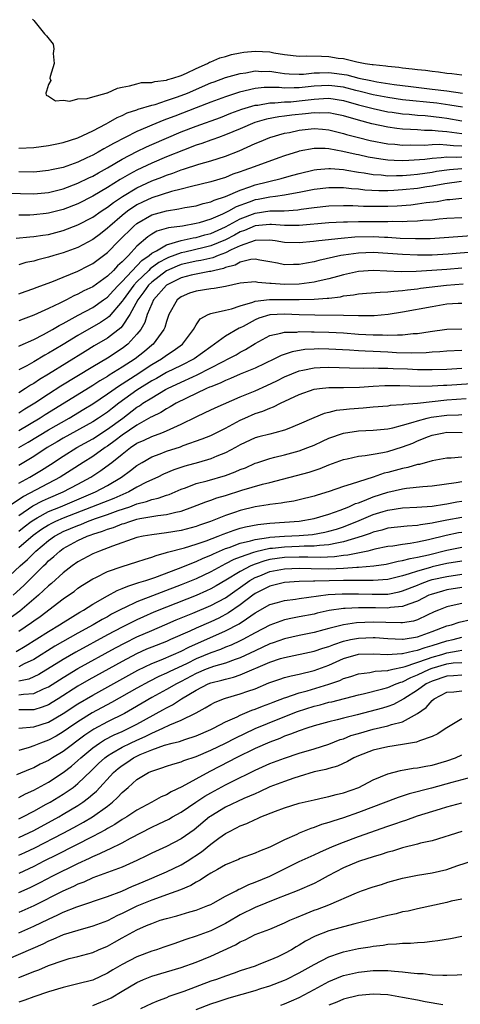
# Model space of a CAD drawing. Units: inches. Extents: x 2598000 to 2601000, y 1518000 to 1521000.
# Drawn here: x 2598471 to 2598531, y 1518314 to 1518447 of the extents above; entities that cross this region are included whole.
import ezdxf

# ---------------------------------------------------------------- set-up
doc = ezdxf.new("R2010")
doc.units = ezdxf.units.IN
doc.header["$MEASUREMENT"] = 0
doc.layers.add('LD25981518_2ft', color=123, linetype='Continuous')

msp = doc.modelspace()

# ---------------------------------------------------------------- linework, layer by layer
at = {"layer": 'LD25981518_2ft'}
for points, elevation in [([(2598472.86, 1518447), (2598473, 1518446.81), (2598474.47, 1518445), (2598474.75, 1518444.75), (2598475.63, 1518443.63), (2598475.72, 1518443), (2598475.64, 1518442.36), (2598475.77, 1518441), (2598475.23, 1518439.23), (2598475.2, 1518439), (2598475.32, 1518438.68), (2598475, 1518438.14), (2598474.76, 1518437.24), (2598474.63, 1518437), (2598474.71, 1518436.71), (2598475, 1518436.56), (2598475.94, 1518435.94), (2598477, 1518436.06), (2598477.92, 1518435.92), (2598479, 1518436.2), (2598480.27, 1518436.27), (2598481, 1518436.5), (2598482.83, 1518437), (2598482.95, 1518437.05), (2598483, 1518437.05), (2598484.34, 1518437.66), (2598485, 1518437.81), (2598485.98, 1518437.98), (2598487, 1518438.27), (2598487.59, 1518438.41), (2598489, 1518438.45), (2598489.42, 1518438.58), (2598491, 1518438.74), (2598491.18, 1518438.82), (2598491.85, 1518439), (2598493, 1518439.4), (2598493.71, 1518439.71), (2598495, 1518440.33), (2598496.56, 1518441), (2598496.83, 1518441.17), (2598497, 1518441.23), (2598498.24, 1518441.76), (2598499, 1518441.96), (2598499.8, 1518442.2), (2598501, 1518442.44), (2598501.48, 1518442.52), (2598503, 1518442.68), (2598505, 1518442.57), (2598505.55, 1518442.45), (2598507, 1518442.22), (2598509, 1518441.99), (2598509.97, 1518442.03), (2598512.01, 1518441.99), (2598513, 1518441.95), (2598514.27, 1518441.73), (2598515, 1518441.66), (2598516.78, 1518441.22), (2598517, 1518441.2), (2598517.94, 1518441), (2598518.89, 1518440.89), (2598519, 1518440.86), (2598520.71, 1518440.71), (2598521, 1518440.65), (2598522.5, 1518440.5), (2598523, 1518440.41), (2598524.29, 1518440.29), (2598525, 1518440.17), (2598526.08, 1518440.08), (2598527, 1518439.95), (2598527.88, 1518439.88), (2598529, 1518439.71), (2598529.66, 1518439.66), (2598531, 1518439.46)], 8962), ([(2598471, 1518429.52), (2598473, 1518429.62), (2598475, 1518429.89), (2598475.91, 1518430.09), (2598477, 1518430.3), (2598479, 1518430.93), (2598481, 1518431.9), (2598482.83, 1518432.83), (2598483.14, 1518433), (2598484.31, 1518433.69), (2598485, 1518433.97), (2598485.69, 1518434.31), (2598487, 1518434.74), (2598487.18, 1518434.82), (2598489, 1518435.35), (2598489.47, 1518435.47), (2598491, 1518435.98), (2598492.48, 1518436.48), (2598493.83, 1518437), (2598497, 1518438.37), (2598497.46, 1518438.54), (2598499, 1518439.1), (2598501, 1518439.66), (2598501.76, 1518439.76), (2598503, 1518439.99), (2598503.94, 1518439.94), (2598505, 1518439.95), (2598505.81, 1518439.81), (2598507, 1518439.67), (2598507.61, 1518439.61), (2598509, 1518439.56), (2598509.58, 1518439.58), (2598511, 1518439.73), (2598511.72, 1518439.72), (2598513, 1518439.78), (2598513.71, 1518439.7), (2598515.45, 1518439.45), (2598517.06, 1518439), (2598518.69, 1518438.69), (2598519.48, 1518438.52), (2598521.84, 1518438.16), (2598524.13, 1518437.87), (2598527, 1518437.55), (2598529, 1518437.3), (2598531.09, 1518437)], 8964), ([(2598531.09, 1518435.09), (2598529.38, 1518435.38), (2598527.62, 1518435.62), (2598523, 1518436.09), (2598521, 1518436.39), (2598519, 1518436.78), (2598517.23, 1518437.23), (2598516.64, 1518437.36), (2598515, 1518437.78), (2598513, 1518438.04), (2598512, 1518438), (2598511, 1518437.93), (2598509.78, 1518437.78), (2598509, 1518437.7), (2598508.28, 1518437.72), (2598507, 1518437.67), (2598506.25, 1518437.75), (2598504.24, 1518437.76), (2598503, 1518437.63), (2598500.87, 1518437.13), (2598499, 1518436.51), (2598497, 1518435.76), (2598495.02, 1518434.98), (2598492.11, 1518433.89), (2598491, 1518433.45), (2598490.66, 1518433.34), (2598489, 1518432.66), (2598488.37, 1518432.37), (2598487, 1518431.79), (2598483.82, 1518430.18), (2598483, 1518429.7), (2598482.53, 1518429.47), (2598481.76, 1518429), (2598481, 1518428.59), (2598480.21, 1518428.21), (2598479, 1518427.66), (2598477, 1518426.94), (2598475.4, 1518426.6), (2598475, 1518426.5), (2598473, 1518426.31), (2598471, 1518426.34)], 8966), ([(2598469.43, 1518423.43), (2598473, 1518423.37), (2598475, 1518423.56), (2598477, 1518424.04), (2598479, 1518424.79), (2598480.48, 1518425.52), (2598481, 1518425.77), (2598481.78, 1518426.22), (2598483, 1518426.88), (2598485, 1518428.03), (2598487, 1518429.07), (2598488.29, 1518429.71), (2598489, 1518430.03), (2598491, 1518430.9), (2598493, 1518431.73), (2598495, 1518432.51), (2598498.3, 1518433.7), (2598499.74, 1518434.26), (2598501.2, 1518434.8), (2598503, 1518435.35), (2598503.38, 1518435.38), (2598505, 1518435.69), (2598505.68, 1518435.68), (2598507, 1518435.8), (2598507.83, 1518435.83), (2598509, 1518435.94), (2598511, 1518436.18), (2598512.27, 1518436.27), (2598513, 1518436.29), (2598515, 1518435.98), (2598517, 1518435.42), (2598519, 1518434.91), (2598521, 1518434.48), (2598521.59, 1518434.41), (2598523, 1518434.19), (2598523.87, 1518434.13), (2598525, 1518434.03), (2598526.05, 1518433.95), (2598528.3, 1518433.7), (2598529, 1518433.6), (2598531, 1518433.24)], 8968), ([(2598531, 1518431.46), (2598529.65, 1518431.65), (2598529, 1518431.77), (2598527.83, 1518431.83), (2598527, 1518431.94), (2598525.95, 1518431.95), (2598525, 1518432.02), (2598524.05, 1518432.05), (2598523, 1518432.13), (2598522.21, 1518432.21), (2598521, 1518432.38), (2598518.83, 1518432.83), (2598517, 1518433.31), (2598515, 1518433.91), (2598513.87, 1518434.14), (2598513, 1518434.33), (2598511.71, 1518434.29), (2598511, 1518434.33), (2598509.82, 1518434.18), (2598507.99, 1518434.01), (2598507, 1518433.86), (2598506.21, 1518433.79), (2598504.54, 1518433.46), (2598502.99, 1518433.01), (2598501, 1518432.16), (2598499, 1518431.33), (2598498.04, 1518431), (2598497.28, 1518430.72), (2598497, 1518430.63), (2598495.81, 1518430.19), (2598495, 1518429.94), (2598493.29, 1518429.29), (2598491, 1518428.36), (2598489, 1518427.51), (2598487, 1518426.57), (2598485.97, 1518426.03), (2598484.71, 1518425.29), (2598483, 1518424.21), (2598481, 1518423.02), (2598479, 1518422), (2598477, 1518421.23), (2598475, 1518420.74), (2598474.7, 1518420.7), (2598473, 1518420.52), (2598472.49, 1518420.49), (2598471, 1518420.47)], 8970), ([(2598470.64, 1518417.36), (2598472.46, 1518417.54), (2598473, 1518417.57), (2598474.24, 1518417.76), (2598475, 1518417.86), (2598477, 1518418.38), (2598479, 1518419.15), (2598481, 1518420.19), (2598482.16, 1518421), (2598482.66, 1518421.34), (2598483, 1518421.54), (2598483.82, 1518422.18), (2598485.05, 1518423), (2598487, 1518424.19), (2598489, 1518425.11), (2598490.38, 1518425.62), (2598491, 1518425.88), (2598491.85, 1518426.15), (2598493, 1518426.59), (2598493.32, 1518426.68), (2598495.37, 1518427.37), (2598497, 1518427.84), (2598499, 1518428.47), (2598500.83, 1518429.17), (2598503, 1518430.16), (2598503.6, 1518430.4), (2598505, 1518431), (2598507, 1518431.56), (2598507.68, 1518431.68), (2598509, 1518431.97), (2598511, 1518432.19), (2598512.12, 1518432.12), (2598513, 1518432.04), (2598515, 1518431.54), (2598515.41, 1518431.41), (2598517, 1518430.99), (2598518.6, 1518430.6), (2598521, 1518430.13), (2598521.94, 1518430.06), (2598523, 1518429.94), (2598524.03, 1518429.97), (2598525.94, 1518429.94), (2598527, 1518430.02), (2598527.93, 1518430.06), (2598529, 1518430.01), (2598529.89, 1518429.89), (2598531, 1518429.85)], 8972), ([(2598531, 1518428.32), (2598530.28, 1518428.28), (2598529, 1518428.32), (2598528.22, 1518428.22), (2598527, 1518428.16), (2598526.02, 1518428.02), (2598523.86, 1518427.86), (2598523, 1518427.83), (2598521.85, 1518427.85), (2598521, 1518427.92), (2598520.04, 1518428.04), (2598518.34, 1518428.34), (2598517, 1518428.64), (2598516.7, 1518428.7), (2598514.9, 1518429.1), (2598513, 1518429.44), (2598512.52, 1518429.48), (2598511, 1518429.51), (2598509, 1518429.14), (2598508.89, 1518429.11), (2598507, 1518428.5), (2598506.22, 1518428.22), (2598502.87, 1518427), (2598501.47, 1518426.53), (2598501, 1518426.34), (2598500, 1518426), (2598499, 1518425.59), (2598497, 1518425), (2598494.37, 1518424.37), (2598493, 1518423.99), (2598491.66, 1518423.66), (2598489, 1518422.82), (2598487.76, 1518422.24), (2598487, 1518421.86), (2598485.73, 1518421), (2598485, 1518420.41), (2598483.32, 1518419), (2598483, 1518418.69), (2598482.05, 1518417.95), (2598481, 1518417.19), (2598479, 1518416.11), (2598477, 1518415.35), (2598475.75, 1518415), (2598475, 1518414.77), (2598473.56, 1518414.44), (2598473, 1518414.26), (2598471.96, 1518414.04), (2598471, 1518413.74)], 8974), ([(2598471, 1518409.81), (2598471.86, 1518410.14), (2598473, 1518410.53), (2598473.33, 1518410.67), (2598475.46, 1518411.46), (2598477, 1518412.07), (2598479, 1518412.91), (2598480.39, 1518413.61), (2598481, 1518413.93), (2598482.47, 1518415), (2598483, 1518415.4), (2598484.55, 1518417), (2598486.57, 1518419), (2598487, 1518419.35), (2598489, 1518420.5), (2598491, 1518421.07), (2598492.69, 1518421.31), (2598493.49, 1518421.49), (2598495, 1518421.74), (2598495.96, 1518422.04), (2598497, 1518422.28), (2598497.48, 1518422.52), (2598499, 1518422.98), (2598501, 1518423.85), (2598502.29, 1518424.29), (2598503, 1518424.57), (2598506.55, 1518425.45), (2598507, 1518425.59), (2598508.12, 1518425.88), (2598509, 1518426.13), (2598511, 1518426.59), (2598511.36, 1518426.64), (2598513, 1518426.77), (2598513.23, 1518426.77), (2598515, 1518426.64), (2598515.42, 1518426.58), (2598517, 1518426.31), (2598517.8, 1518426.2), (2598519, 1518425.98), (2598520.08, 1518425.92), (2598521, 1518425.81), (2598522.15, 1518425.85), (2598523, 1518425.84), (2598524.05, 1518425.95), (2598525, 1518426.02), (2598527, 1518426.31), (2598527.58, 1518426.42), (2598529.33, 1518426.67), (2598531, 1518426.8)], 8976), ([(2598530.97, 1518425.03), (2598528.73, 1518424.73), (2598527, 1518424.39), (2598526.29, 1518424.29), (2598525, 1518424.08), (2598523, 1518423.88), (2598521.8, 1518423.8), (2598521, 1518423.77), (2598519.76, 1518423.76), (2598517.87, 1518423.87), (2598517, 1518423.99), (2598516.05, 1518424.05), (2598515, 1518424.18), (2598514.16, 1518424.16), (2598513, 1518424.17), (2598511, 1518423.93), (2598509, 1518423.53), (2598507.22, 1518423.22), (2598507, 1518423.17), (2598505.76, 1518423), (2598505, 1518422.91), (2598503.41, 1518422.59), (2598503, 1518422.53), (2598502.22, 1518422.22), (2598500.42, 1518421.58), (2598499.42, 1518421), (2598498.6, 1518420.6), (2598497, 1518419.92), (2598495.43, 1518419.43), (2598495, 1518419.32), (2598493.16, 1518419), (2598491.25, 1518418.75), (2598489.71, 1518418.29), (2598489, 1518417.88), (2598488.47, 1518417.53), (2598487, 1518416.27), (2598485.84, 1518415), (2598485, 1518414.15), (2598484.38, 1518413.62), (2598483.82, 1518413), (2598483, 1518412.21), (2598481, 1518410.78), (2598479.79, 1518410.21), (2598479, 1518409.77), (2598478.46, 1518409.54), (2598477.44, 1518409), (2598476.56, 1518408.56), (2598475, 1518407.84), (2598473, 1518406.93), (2598471.59, 1518406.41), (2598471, 1518406.16)], 8978), ([(2598471, 1518402.73), (2598471.17, 1518402.83), (2598473, 1518403.65), (2598474.33, 1518404.33), (2598475.54, 1518405), (2598476.45, 1518405.55), (2598477, 1518405.81), (2598479.05, 1518406.95), (2598481, 1518407.98), (2598482.46, 1518409), (2598483, 1518409.39), (2598483.76, 1518410.24), (2598484.48, 1518411), (2598485, 1518411.51), (2598487.67, 1518414.33), (2598488.64, 1518415), (2598489, 1518415.32), (2598489.63, 1518415.63), (2598491, 1518416.46), (2598492.98, 1518417.02), (2598494.6, 1518417.4), (2598495, 1518417.46), (2598496.21, 1518417.79), (2598497, 1518418), (2598499, 1518418.89), (2598501, 1518419.98), (2598503, 1518420.74), (2598505, 1518421.04), (2598506.93, 1518421.07), (2598508.81, 1518421.19), (2598509.27, 1518421.27), (2598511, 1518421.5), (2598513, 1518421.72), (2598515, 1518421.78), (2598516.23, 1518421.77), (2598517.69, 1518421.69), (2598519, 1518421.67), (2598521, 1518421.7), (2598522.25, 1518421.75), (2598524.11, 1518421.89), (2598525, 1518421.99), (2598526.17, 1518422.17), (2598527.66, 1518422.34), (2598529, 1518422.58), (2598529.4, 1518422.6), (2598531, 1518422.75)], 8980), ([(2598531, 1518420.13), (2598529, 1518420.03), (2598527.93, 1518419.93), (2598527, 1518419.81), (2598525.73, 1518419.73), (2598525, 1518419.64), (2598523.62, 1518419.62), (2598523, 1518419.57), (2598521.59, 1518419.59), (2598521, 1518419.56), (2598519.58, 1518419.58), (2598517, 1518419.57), (2598515.52, 1518419.52), (2598515, 1518419.52), (2598513, 1518419.41), (2598509, 1518419.08), (2598507, 1518419.09), (2598505.21, 1518419.21), (2598505, 1518419.21), (2598503, 1518419.02), (2598501.59, 1518418.41), (2598501, 1518418.21), (2598500.22, 1518417.78), (2598499, 1518417.14), (2598497, 1518416.3), (2598496.11, 1518416.11), (2598493.48, 1518415.48), (2598493, 1518415.39), (2598491.27, 1518414.73), (2598491, 1518414.61), (2598489.95, 1518414.05), (2598488.8, 1518413.2), (2598488.62, 1518413), (2598487, 1518411.44), (2598486.58, 1518411), (2598485.11, 1518409), (2598485, 1518408.81), (2598483.24, 1518406.76), (2598483, 1518406.56), (2598482.06, 1518405.94), (2598479, 1518404.19), (2598477, 1518402.97), (2598475.76, 1518402.24), (2598475, 1518401.77), (2598474.5, 1518401.5), (2598473, 1518400.6), (2598472.09, 1518400.09), (2598471, 1518399.52)], 8982), ([(2598532.34, 1518417.66), (2598528.61, 1518417.39), (2598526.72, 1518417.28), (2598524.75, 1518417.25), (2598522.68, 1518417.32), (2598521, 1518417.45), (2598520.55, 1518417.45), (2598519, 1518417.52), (2598516.53, 1518417.47), (2598514.67, 1518417.33), (2598511.66, 1518417), (2598510.9, 1518416.9), (2598509, 1518416.73), (2598507, 1518416.79), (2598505.74, 1518417), (2598505, 1518417.09), (2598503, 1518417.06), (2598501, 1518416.33), (2598499.77, 1518415.77), (2598499, 1518415.36), (2598497.99, 1518415), (2598497.29, 1518414.71), (2598495.67, 1518414.33), (2598495, 1518414.24), (2598494.02, 1518414.02), (2598493, 1518413.78), (2598492.43, 1518413.57), (2598491, 1518412.93), (2598489, 1518411.4), (2598488.58, 1518411), (2598487.93, 1518410.07), (2598487.1, 1518409), (2598486.04, 1518407), (2598485, 1518405.43), (2598484.8, 1518405.2), (2598483, 1518403.81), (2598481.22, 1518402.78), (2598479.97, 1518402.03), (2598475, 1518398.95), (2598473.78, 1518398.22), (2598473, 1518397.68), (2598472.56, 1518397.44), (2598471.91, 1518397), (2598471, 1518396.42)], 8984), ([(2598533, 1518415.51), (2598529.17, 1518415.17), (2598527, 1518415.06), (2598525, 1518415.04), (2598523, 1518415.13), (2598521, 1518415.29), (2598519, 1518415.4), (2598517, 1518415.33), (2598515, 1518415.07), (2598514.63, 1518415), (2598511.66, 1518414.34), (2598511, 1518414.16), (2598509.96, 1518413.96), (2598509, 1518413.81), (2598508.19, 1518413.81), (2598507, 1518413.76), (2598506.04, 1518413.96), (2598505, 1518414.16), (2598503.64, 1518414.36), (2598503, 1518414.49), (2598502.45, 1518414.45), (2598501, 1518414.1), (2598500.29, 1518413.71), (2598499, 1518413.38), (2598498.73, 1518413.27), (2598497.56, 1518413), (2598497, 1518412.84), (2598496.82, 1518412.82), (2598495, 1518412.49), (2598494.34, 1518412.34), (2598493, 1518411.99), (2598491, 1518411.01), (2598489.25, 1518409), (2598489, 1518408.46), (2598488.39, 1518407), (2598488.06, 1518405.94), (2598487.5, 1518405), (2598487, 1518404.34), (2598485.77, 1518403), (2598485, 1518402.42), (2598483, 1518401.13), (2598481, 1518399.94), (2598476.68, 1518397.32), (2598475, 1518396.24), (2598473.16, 1518395), (2598471.81, 1518394.19), (2598471, 1518393.65)], 8986), ([(2598531, 1518413.3), (2598529, 1518413.11), (2598526.97, 1518412.97), (2598524.85, 1518412.85), (2598522.81, 1518412.81), (2598520.88, 1518412.88), (2598519, 1518412.98), (2598517, 1518412.85), (2598515, 1518412.4), (2598514.18, 1518412.18), (2598513, 1518411.84), (2598511.54, 1518411.54), (2598511, 1518411.41), (2598509, 1518411.15), (2598507, 1518411.08), (2598505.2, 1518411.2), (2598505, 1518411.23), (2598503.36, 1518411.36), (2598503, 1518411.44), (2598501, 1518411.27), (2598499, 1518410.82), (2598497.48, 1518410.52), (2598497, 1518410.48), (2598495, 1518410.19), (2598494.1, 1518409.9), (2598493, 1518409.43), (2598492.45, 1518409), (2598491.32, 1518407), (2598491, 1518406.09), (2598490.76, 1518405.24), (2598490.66, 1518405), (2598489.2, 1518403), (2598489, 1518402.85), (2598488, 1518402), (2598486.74, 1518401), (2598485, 1518399.89), (2598483.21, 1518398.79), (2598483, 1518398.64), (2598481.96, 1518398.04), (2598481, 1518397.4), (2598477.12, 1518395), (2598474.56, 1518393.44), (2598473.88, 1518393), (2598471, 1518391.29)], 8988), ([(2598471, 1518389.02), (2598472.26, 1518389.74), (2598475, 1518391.42), (2598477.81, 1518393), (2598479.81, 1518394.19), (2598481, 1518394.92), (2598483, 1518396.26), (2598484.61, 1518397.39), (2598485, 1518397.63), (2598486.74, 1518398.74), (2598489, 1518400.23), (2598490.32, 1518401), (2598491, 1518401.51), (2598491.92, 1518402.09), (2598493.16, 1518403), (2598494.64, 1518405), (2598495, 1518405.63), (2598495.57, 1518406.43), (2598496.63, 1518407), (2598497, 1518407.16), (2598497.18, 1518407.18), (2598499, 1518407.6), (2598499.79, 1518407.79), (2598501, 1518408.2), (2598502.68, 1518408.68), (2598503, 1518408.81), (2598504.95, 1518409.05), (2598506.95, 1518409.05), (2598508.97, 1518409.03), (2598511, 1518409.08), (2598512.79, 1518409.21), (2598513, 1518409.25), (2598514.57, 1518409.43), (2598515, 1518409.54), (2598516.32, 1518409.68), (2598517, 1518409.84), (2598518.09, 1518409.91), (2598519.94, 1518410.06), (2598521, 1518410.07), (2598521.82, 1518410.18), (2598523, 1518410.25), (2598523.65, 1518410.35), (2598525, 1518410.5), (2598525.43, 1518410.57), (2598528.94, 1518411), (2598531.19, 1518411.19)], 8990), ([(2598531, 1518408.52), (2598530.51, 1518408.51), (2598529, 1518408.4), (2598527, 1518408.06), (2598523, 1518407.34), (2598521.02, 1518407.02), (2598519.15, 1518406.85), (2598517, 1518406.85), (2598515, 1518406.9), (2598511.09, 1518406.91), (2598509, 1518406.98), (2598507, 1518407.07), (2598505, 1518406.99), (2598503.49, 1518406.51), (2598503, 1518406.3), (2598501.41, 1518405.41), (2598501, 1518405.2), (2598500.85, 1518405.15), (2598499, 1518404.08), (2598497.52, 1518403), (2598497, 1518402.66), (2598494.75, 1518401), (2598493, 1518400.12), (2598491, 1518399.16), (2598489.63, 1518398.37), (2598489, 1518398.03), (2598487.35, 1518397), (2598487, 1518396.77), (2598484.54, 1518395), (2598483.66, 1518394.34), (2598483, 1518393.82), (2598481.78, 1518393), (2598481, 1518392.5), (2598477, 1518390.28), (2598476.2, 1518389.8), (2598474.84, 1518389), (2598473, 1518387.78), (2598471, 1518386.58)], 8992), ([(2598471, 1518384.17), (2598472.5, 1518385), (2598474.06, 1518385.94), (2598475.28, 1518386.72), (2598477, 1518387.84), (2598478.87, 1518389), (2598481, 1518390.2), (2598483, 1518391.49), (2598485.06, 1518393), (2598487, 1518394.47), (2598487.34, 1518394.66), (2598487.81, 1518395), (2598489, 1518395.76), (2598490.85, 1518396.85), (2598491.13, 1518397), (2598493, 1518397.86), (2598494.57, 1518398.57), (2598495.17, 1518398.83), (2598498.68, 1518400.68), (2598499.34, 1518401), (2598500.42, 1518401.58), (2598501, 1518401.92), (2598501.72, 1518402.28), (2598503, 1518403.1), (2598505, 1518404.2), (2598506.5, 1518404.5), (2598507, 1518404.65), (2598508.65, 1518404.65), (2598509, 1518404.7), (2598510.67, 1518404.67), (2598511, 1518404.68), (2598513, 1518404.64), (2598515, 1518404.52), (2598517, 1518404.36), (2598519, 1518404.25), (2598520.26, 1518404.26), (2598521, 1518404.21), (2598522.29, 1518404.29), (2598523, 1518404.27), (2598524.43, 1518404.43), (2598525, 1518404.45), (2598526.73, 1518404.73), (2598529, 1518405.02), (2598531, 1518405.07)], 8994), ([(2598531, 1518402.16), (2598529, 1518402.04), (2598528.04, 1518401.96), (2598527, 1518401.91), (2598526.17, 1518401.83), (2598524.23, 1518401.77), (2598522.17, 1518401.83), (2598521, 1518401.9), (2598519, 1518401.99), (2598517.94, 1518402.06), (2598517, 1518402.09), (2598515.81, 1518402.19), (2598513, 1518402.34), (2598511.65, 1518402.35), (2598511, 1518402.33), (2598509.74, 1518402.26), (2598508.02, 1518401.98), (2598506.53, 1518401.47), (2598505.65, 1518401), (2598503, 1518399.74), (2598501, 1518398.92), (2598499.66, 1518398.34), (2598499, 1518398.1), (2598498.28, 1518397.72), (2598497, 1518397.25), (2598496.84, 1518397.16), (2598496.43, 1518397), (2598493.7, 1518395.7), (2598492.31, 1518395), (2598491.5, 1518394.5), (2598491, 1518394.24), (2598490.25, 1518393.75), (2598489, 1518393.18), (2598488.89, 1518393.11), (2598487, 1518392.06), (2598485, 1518390.67), (2598484.06, 1518389.94), (2598483, 1518389.2), (2598482.69, 1518389), (2598481, 1518387.8), (2598479.72, 1518387), (2598478.07, 1518385.93), (2598476.58, 1518385), (2598471.62, 1518382.38), (2598469.54, 1518381)], 8996), ([(2598471, 1518379.82), (2598472.9, 1518381.1), (2598474.21, 1518381.79), (2598475, 1518382.15), (2598477.01, 1518383), (2598479, 1518384.06), (2598480.73, 1518385), (2598482.12, 1518385.88), (2598483.26, 1518386.74), (2598483.57, 1518387), (2598485, 1518388.13), (2598486.14, 1518389), (2598487, 1518389.58), (2598487.99, 1518390.01), (2598489, 1518390.52), (2598490.37, 1518391), (2598491, 1518391.25), (2598491.49, 1518391.49), (2598493, 1518392.17), (2598495, 1518393.18), (2598496.26, 1518393.74), (2598497.61, 1518394.39), (2598501, 1518395.89), (2598503, 1518396.7), (2598504.59, 1518397.41), (2598505.95, 1518398.05), (2598507, 1518398.58), (2598507.97, 1518399), (2598509, 1518399.4), (2598509.48, 1518399.48), (2598511, 1518399.81), (2598511.84, 1518399.84), (2598513, 1518399.9), (2598515.79, 1518399.79), (2598517.74, 1518399.74), (2598519, 1518399.78), (2598519.75, 1518399.75), (2598521, 1518399.76), (2598521.72, 1518399.72), (2598523.65, 1518399.65), (2598525, 1518399.58), (2598525.59, 1518399.59), (2598527, 1518399.58), (2598529, 1518399.64), (2598531, 1518399.76)], 8998), ([(2598471, 1518377.67), (2598471.73, 1518378.27), (2598472.68, 1518379), (2598473, 1518379.22), (2598473.47, 1518379.47), (2598475, 1518380.34), (2598476.64, 1518381), (2598481.36, 1518383), (2598483, 1518383.87), (2598484.91, 1518385), (2598486.11, 1518385.89), (2598487, 1518386.58), (2598487.69, 1518387), (2598489, 1518387.73), (2598490.15, 1518388.15), (2598491, 1518388.5), (2598492.88, 1518389.12), (2598493.28, 1518389.28), (2598495.82, 1518390.18), (2598497, 1518390.66), (2598499, 1518391.64), (2598501, 1518392.72), (2598501.62, 1518393), (2598503, 1518393.6), (2598504.07, 1518393.93), (2598505, 1518394.34), (2598505.49, 1518394.51), (2598506.44, 1518395), (2598509, 1518396.21), (2598511, 1518396.9), (2598511.75, 1518397), (2598513, 1518397.13), (2598515, 1518397.13), (2598517.17, 1518397.17), (2598519, 1518397.31), (2598520.59, 1518397.41), (2598522.6, 1518397.4), (2598525.31, 1518397.31), (2598527, 1518397.35), (2598528.55, 1518397.45), (2598529, 1518397.46), (2598532.31, 1518397.69)], 9000), ([(2598531.6, 1518395.6), (2598529, 1518395.42), (2598527, 1518395.21), (2598525, 1518394.97), (2598523.17, 1518394.83), (2598523, 1518394.78), (2598521.32, 1518394.68), (2598521, 1518394.62), (2598519, 1518394.47), (2598517.65, 1518394.35), (2598515.78, 1518394.22), (2598515, 1518394.12), (2598513.99, 1518394.01), (2598513, 1518393.75), (2598512.38, 1518393.62), (2598510.95, 1518393.05), (2598509, 1518392.17), (2598507.6, 1518391.6), (2598507, 1518391.34), (2598505.7, 1518391), (2598505, 1518390.84), (2598503.53, 1518390.47), (2598503, 1518390.32), (2598501, 1518389.38), (2598500.34, 1518389), (2598499, 1518388.28), (2598497.83, 1518387.83), (2598497, 1518387.48), (2598495.35, 1518387), (2598493.5, 1518386.5), (2598492.01, 1518385.99), (2598490.61, 1518385.39), (2598489.83, 1518385), (2598488.31, 1518384.31), (2598487, 1518383.64), (2598485.88, 1518383), (2598483.88, 1518382.12), (2598482.45, 1518381.55), (2598477, 1518379.45), (2598475.96, 1518379), (2598475.31, 1518378.69), (2598475, 1518378.51), (2598474.07, 1518377.93), (2598472.92, 1518377.08), (2598471, 1518375.41)], 9002), ([(2598469, 1518370.98), (2598471.15, 1518373), (2598472.15, 1518373.85), (2598473, 1518374.73), (2598473.28, 1518375), (2598475, 1518376.42), (2598475.84, 1518377), (2598476.58, 1518377.42), (2598477, 1518377.62), (2598479, 1518378.47), (2598479.4, 1518378.6), (2598480.31, 1518379), (2598481.4, 1518379.4), (2598483, 1518379.93), (2598484.47, 1518380.47), (2598486.03, 1518381), (2598487, 1518381.38), (2598488.3, 1518381.7), (2598489, 1518381.98), (2598489.85, 1518382.14), (2598491, 1518382.56), (2598491.34, 1518382.66), (2598493, 1518383.37), (2598493.56, 1518383.56), (2598495, 1518384.12), (2598496.51, 1518384.51), (2598499, 1518385.22), (2598500.3, 1518385.7), (2598501, 1518386.02), (2598501.72, 1518386.28), (2598503, 1518386.88), (2598503.37, 1518387), (2598505, 1518387.54), (2598505.69, 1518387.69), (2598507, 1518388.01), (2598509, 1518388.55), (2598510.17, 1518389), (2598511, 1518389.35), (2598512.13, 1518389.87), (2598513, 1518390.26), (2598515, 1518390.97), (2598517, 1518391.27), (2598519, 1518391.34), (2598521, 1518391.53), (2598521.66, 1518391.66), (2598523, 1518392.02), (2598524.43, 1518392.43), (2598525, 1518392.64), (2598526.32, 1518393), (2598526.87, 1518393.13), (2598529, 1518393.41), (2598530.55, 1518393.45), (2598531, 1518393.49)], 9004), ([(2598470.21, 1518369), (2598471.65, 1518370.35), (2598474.32, 1518373), (2598474.68, 1518373.32), (2598475, 1518373.65), (2598475.74, 1518374.26), (2598476.55, 1518375), (2598477, 1518375.32), (2598479, 1518376.41), (2598480.27, 1518377), (2598480.81, 1518377.19), (2598481, 1518377.27), (2598482.32, 1518377.68), (2598483, 1518377.95), (2598483.81, 1518378.19), (2598485, 1518378.66), (2598485.27, 1518378.73), (2598486.04, 1518379), (2598487, 1518379.29), (2598487.38, 1518379.38), (2598489.81, 1518379.81), (2598491, 1518379.93), (2598492.28, 1518380.28), (2598493, 1518380.41), (2598494.59, 1518381), (2598496.33, 1518381.67), (2598497, 1518381.89), (2598497.82, 1518382.18), (2598499, 1518382.52), (2598501.22, 1518383.22), (2598504.03, 1518384.03), (2598505, 1518384.26), (2598510.33, 1518385.67), (2598511.83, 1518386.17), (2598513, 1518386.67), (2598515, 1518387.41), (2598515.5, 1518387.5), (2598517, 1518387.85), (2598517.92, 1518387.92), (2598519, 1518388.11), (2598520.33, 1518388.33), (2598521, 1518388.49), (2598523, 1518389.09), (2598524.38, 1518389.62), (2598525, 1518389.9), (2598526.5, 1518390.5), (2598527, 1518390.68), (2598528.56, 1518391), (2598529, 1518391.07), (2598531.05, 1518391.05)], 9006), ([(2598531, 1518387.69), (2598529.57, 1518387.57), (2598529, 1518387.56), (2598527, 1518387.19), (2598525.27, 1518386.73), (2598525, 1518386.7), (2598523.69, 1518386.31), (2598523, 1518386.19), (2598521, 1518385.63), (2598520.48, 1518385.52), (2598519, 1518385), (2598517, 1518384.38), (2598516.03, 1518384.03), (2598515, 1518383.72), (2598513.04, 1518383.04), (2598511.43, 1518382.57), (2598511, 1518382.41), (2598509, 1518381.91), (2598508.26, 1518381.74), (2598507, 1518381.56), (2598506.54, 1518381.46), (2598505, 1518381.28), (2598504.77, 1518381.23), (2598503, 1518380.97), (2598501, 1518380.5), (2598500.22, 1518380.22), (2598499, 1518379.81), (2598496.98, 1518379), (2598495.49, 1518378.51), (2598495, 1518378.32), (2598493, 1518377.79), (2598491, 1518377.46), (2598489, 1518377.21), (2598487.83, 1518377), (2598487, 1518376.81), (2598483.67, 1518375.67), (2598481.9, 1518375), (2598481, 1518374.62), (2598479, 1518373.54), (2598478.23, 1518373), (2598477, 1518372.05), (2598475.4, 1518370.6), (2598475, 1518370.27), (2598474.35, 1518369.65), (2598473.65, 1518369), (2598471.13, 1518366.87), (2598469, 1518365.33)], 9008), ([(2598471, 1518364.14), (2598472.7, 1518365.3), (2598473, 1518365.53), (2598473.88, 1518366.12), (2598477, 1518368.51), (2598477.72, 1518369), (2598478.47, 1518369.53), (2598479, 1518369.95), (2598479.63, 1518370.37), (2598481, 1518371.23), (2598481.43, 1518371.43), (2598483, 1518372.21), (2598485, 1518372.92), (2598487, 1518373.53), (2598488.09, 1518373.91), (2598489, 1518374.17), (2598489.59, 1518374.41), (2598491, 1518374.79), (2598491.15, 1518374.85), (2598493.44, 1518375.44), (2598495, 1518375.91), (2598496.39, 1518376.39), (2598498.01, 1518377), (2598498.7, 1518377.3), (2598500.17, 1518377.83), (2598501, 1518378.09), (2598501.72, 1518378.28), (2598503.39, 1518378.61), (2598505, 1518378.78), (2598509, 1518379.02), (2598511, 1518379.4), (2598513, 1518380.01), (2598514.55, 1518380.55), (2598515.7, 1518381), (2598516.59, 1518381.41), (2598517, 1518381.53), (2598517.85, 1518381.85), (2598519, 1518382.33), (2598521, 1518382.98), (2598523, 1518383.43), (2598523.51, 1518383.51), (2598525.75, 1518383.75), (2598527, 1518383.83), (2598530.26, 1518384.26), (2598531, 1518384.39)], 9010), ([(2598470.62, 1518361.38), (2598471.87, 1518362.13), (2598475, 1518364.12), (2598476.48, 1518365), (2598477, 1518365.34), (2598479.27, 1518366.73), (2598479.76, 1518367), (2598481, 1518367.8), (2598483, 1518368.95), (2598484.33, 1518369.67), (2598485, 1518369.92), (2598485.74, 1518370.26), (2598487, 1518370.63), (2598487.27, 1518370.73), (2598488.2, 1518371), (2598489, 1518371.27), (2598489.41, 1518371.41), (2598492.64, 1518372.64), (2598495, 1518373.59), (2598495.96, 1518374.04), (2598497, 1518374.45), (2598497.37, 1518374.63), (2598499, 1518375.32), (2598499.48, 1518375.48), (2598501, 1518376.06), (2598502.38, 1518376.38), (2598503, 1518376.57), (2598504.82, 1518376.82), (2598505, 1518376.86), (2598507, 1518377), (2598509, 1518377.09), (2598510.77, 1518377.23), (2598512.46, 1518377.54), (2598513, 1518377.67), (2598514.03, 1518377.97), (2598515, 1518378.29), (2598515.52, 1518378.48), (2598516.79, 1518379), (2598519, 1518379.94), (2598520.37, 1518380.37), (2598521, 1518380.55), (2598523, 1518380.83), (2598524.92, 1518380.92), (2598527, 1518381.07), (2598528.66, 1518381.34), (2598529, 1518381.37), (2598530.36, 1518381.64), (2598531, 1518381.73)], 9012), ([(2598531, 1518379.54), (2598529, 1518379.19), (2598527.18, 1518378.82), (2598527, 1518378.78), (2598525.44, 1518378.56), (2598525, 1518378.46), (2598523.62, 1518378.38), (2598521, 1518378.07), (2598520.17, 1518377.83), (2598519, 1518377.55), (2598518.62, 1518377.38), (2598517.51, 1518377), (2598515, 1518376.22), (2598514.08, 1518376.08), (2598513, 1518375.83), (2598511.75, 1518375.75), (2598511, 1518375.64), (2598509.64, 1518375.64), (2598509, 1518375.6), (2598507, 1518375.54), (2598505.35, 1518375.35), (2598505, 1518375.33), (2598503.09, 1518374.91), (2598502.79, 1518374.79), (2598501, 1518374.18), (2598500.14, 1518373.86), (2598499, 1518373.25), (2598498.48, 1518373), (2598497, 1518372.2), (2598495, 1518371.25), (2598493, 1518370.41), (2598487, 1518368.11), (2598485.3, 1518367.3), (2598485, 1518367.17), (2598483.56, 1518366.44), (2598483, 1518366.11), (2598482.28, 1518365.72), (2598481.08, 1518365), (2598479, 1518363.86), (2598475.89, 1518362.11), (2598473, 1518360.33), (2598471.71, 1518359.71), (2598471, 1518359.33)], 9014), ([(2598531, 1518377.52), (2598530.56, 1518377.44), (2598528.88, 1518377.12), (2598526.51, 1518376.51), (2598525, 1518376.18), (2598524, 1518376), (2598523, 1518375.88), (2598521.67, 1518375.67), (2598521, 1518375.59), (2598519.23, 1518375.23), (2598518.28, 1518375), (2598515.57, 1518374.43), (2598515, 1518374.39), (2598513.78, 1518374.22), (2598511.87, 1518374.13), (2598510.16, 1518374.16), (2598509, 1518374.16), (2598507, 1518374.11), (2598506.01, 1518373.99), (2598505, 1518373.83), (2598504.32, 1518373.68), (2598503, 1518373.24), (2598502.43, 1518373), (2598501, 1518372.23), (2598499.03, 1518371.03), (2598497.72, 1518370.28), (2598497, 1518369.89), (2598496.4, 1518369.6), (2598495, 1518368.98), (2598491, 1518367.41), (2598489.29, 1518366.71), (2598487.9, 1518366.1), (2598487, 1518365.7), (2598485, 1518364.7), (2598483, 1518363.63), (2598478.71, 1518361.29), (2598477, 1518360.31), (2598473.71, 1518358.29), (2598473, 1518357.95), (2598472.35, 1518357.65), (2598471, 1518357.36)], 9016), ([(2598471, 1518355.51), (2598471.64, 1518355.64), (2598473, 1518355.71), (2598474.34, 1518356.34), (2598475, 1518356.61), (2598477, 1518357.88), (2598479, 1518359.08), (2598484.11, 1518361.89), (2598485.41, 1518362.59), (2598487, 1518363.37), (2598489, 1518364.25), (2598490.79, 1518365), (2598492.33, 1518365.67), (2598494.58, 1518366.58), (2598497, 1518367.62), (2598499, 1518368.68), (2598502.31, 1518371), (2598503, 1518371.4), (2598503.65, 1518371.65), (2598505, 1518372.21), (2598507, 1518372.59), (2598509, 1518372.66), (2598510.61, 1518372.61), (2598513, 1518372.6), (2598515, 1518372.67), (2598516.81, 1518372.81), (2598517, 1518372.81), (2598519.09, 1518373), (2598520.76, 1518373.24), (2598522.38, 1518373.62), (2598523, 1518373.71), (2598524, 1518374), (2598525, 1518374.16), (2598526.5, 1518374.5), (2598529, 1518375.12), (2598531, 1518375.52)], 9018), ([(2598531, 1518373.64), (2598529, 1518373.29), (2598527, 1518372.84), (2598526.76, 1518372.76), (2598525, 1518372.29), (2598523.9, 1518371.9), (2598523, 1518371.65), (2598521, 1518371.15), (2598519, 1518371), (2598517.02, 1518371.02), (2598515, 1518371), (2598511.08, 1518370.92), (2598510.9, 1518370.9), (2598509, 1518370.88), (2598507, 1518370.75), (2598505, 1518370.26), (2598504.18, 1518369.82), (2598503, 1518369.23), (2598502.68, 1518369), (2598501, 1518367.71), (2598499.39, 1518366.61), (2598498.07, 1518365.93), (2598497, 1518365.43), (2598495, 1518364.56), (2598494.17, 1518364.17), (2598491.53, 1518363), (2598491, 1518362.77), (2598489, 1518361.99), (2598488.31, 1518361.69), (2598486.93, 1518361.07), (2598485, 1518360.05), (2598480.46, 1518357.54), (2598479, 1518356.69), (2598476.34, 1518355), (2598475.51, 1518354.49), (2598475, 1518354.19), (2598474.15, 1518353.85), (2598473, 1518353.51), (2598472.51, 1518353.49), (2598471, 1518353.49)], 9020), ([(2598471, 1518351), (2598473, 1518351.21), (2598475, 1518351.82), (2598477, 1518352.98), (2598479, 1518354.29), (2598481, 1518355.47), (2598487.12, 1518358.88), (2598489, 1518359.77), (2598490.27, 1518360.27), (2598491.97, 1518361), (2598493, 1518361.46), (2598494.02, 1518361.98), (2598499, 1518364.18), (2598500.86, 1518365.14), (2598501.83, 1518365.83), (2598503, 1518366.61), (2598505, 1518367.76), (2598506.04, 1518368.04), (2598507, 1518368.32), (2598508.49, 1518368.49), (2598509, 1518368.58), (2598512.91, 1518369.09), (2598514.79, 1518369.21), (2598517, 1518369.22), (2598518.85, 1518369.15), (2598521, 1518369.17), (2598522.53, 1518369.47), (2598523, 1518369.59), (2598525, 1518370.38), (2598525.43, 1518370.57), (2598526.61, 1518371), (2598527, 1518371.13), (2598529, 1518371.57), (2598531, 1518371.88)], 9022), ([(2598531, 1518370.05), (2598529, 1518369.73), (2598528.42, 1518369.58), (2598526.87, 1518369.13), (2598526.57, 1518369), (2598525, 1518368.2), (2598523.82, 1518367.82), (2598523, 1518367.48), (2598521.34, 1518367.34), (2598521, 1518367.28), (2598519.3, 1518367.3), (2598517.3, 1518367.3), (2598517, 1518367.31), (2598515.21, 1518367.22), (2598515, 1518367.21), (2598513.06, 1518366.94), (2598511.42, 1518366.58), (2598511, 1518366.47), (2598509, 1518366.07), (2598508.08, 1518365.92), (2598507, 1518365.67), (2598506.48, 1518365.52), (2598505, 1518364.96), (2598503, 1518363.92), (2598501.33, 1518363), (2598501, 1518362.84), (2598499.75, 1518362.25), (2598499, 1518361.96), (2598498.33, 1518361.67), (2598497, 1518361.22), (2598495, 1518360.4), (2598493.79, 1518359.79), (2598491.36, 1518358.64), (2598491, 1518358.45), (2598489.98, 1518358.02), (2598488.65, 1518357.35), (2598487, 1518356.45), (2598483.53, 1518354.47), (2598480.93, 1518353.07), (2598479, 1518351.87), (2598477.7, 1518351), (2598477, 1518350.5), (2598476.05, 1518349.95), (2598475, 1518349.38), (2598473.94, 1518349), (2598473, 1518348.62), (2598472.4, 1518348.4), (2598471, 1518347.97)], 9024), ([(2598531, 1518367.91), (2598529.57, 1518367.57), (2598529, 1518367.45), (2598527.85, 1518367), (2598527.25, 1518366.75), (2598526.32, 1518366.32), (2598525, 1518365.68), (2598524.49, 1518365.51), (2598523, 1518365.28), (2598522.74, 1518365.26), (2598520.7, 1518365.3), (2598519, 1518365.36), (2598516.73, 1518365.27), (2598515, 1518365), (2598513, 1518364.51), (2598512.31, 1518364.31), (2598511, 1518363.97), (2598509, 1518363.56), (2598507, 1518363.1), (2598505.45, 1518362.55), (2598505, 1518362.42), (2598503, 1518361.49), (2598501, 1518360.53), (2598500.31, 1518360.31), (2598499, 1518359.82), (2598497.37, 1518359.37), (2598497, 1518359.25), (2598496.38, 1518359), (2598495, 1518358.42), (2598493, 1518357.34), (2598492.34, 1518357), (2598491, 1518356.23), (2598489, 1518355.15), (2598486.38, 1518353.62), (2598485.29, 1518353), (2598483, 1518351.86), (2598481.14, 1518350.86), (2598479.92, 1518350.08), (2598477, 1518347.86), (2598475.56, 1518347), (2598475, 1518346.64), (2598473.88, 1518346.12), (2598473, 1518345.66), (2598472.52, 1518345.48), (2598470.69, 1518344.69)], 9026), ([(2598471, 1518341.62), (2598471.89, 1518342.11), (2598473, 1518342.61), (2598475, 1518343.7), (2598477, 1518344.99), (2598478.12, 1518345.88), (2598479, 1518346.63), (2598479.38, 1518347), (2598481, 1518348.34), (2598481.93, 1518349), (2598482.58, 1518349.42), (2598483.91, 1518350.09), (2598485, 1518350.58), (2598485.89, 1518351), (2598487, 1518351.57), (2598490.51, 1518353.49), (2598491, 1518353.78), (2598491.81, 1518354.19), (2598493.05, 1518355), (2598495, 1518356.14), (2598496.66, 1518357), (2598497, 1518357.14), (2598498.49, 1518357.51), (2598499, 1518357.66), (2598500.09, 1518357.91), (2598501, 1518358.22), (2598505, 1518359.97), (2598506.44, 1518360.44), (2598507, 1518360.6), (2598511, 1518361.43), (2598512.17, 1518361.83), (2598513, 1518362.07), (2598513.66, 1518362.34), (2598515, 1518362.79), (2598515.93, 1518363), (2598517, 1518363.22), (2598519, 1518363.29), (2598519.28, 1518363.28), (2598521, 1518363.14), (2598523, 1518363.07), (2598523.08, 1518363.08), (2598525, 1518363.38), (2598527, 1518364.09), (2598529, 1518364.85), (2598529.6, 1518365), (2598530.65, 1518365.35), (2598532.26, 1518365.74)], 9028), ([(2598471, 1518338.72), (2598471.55, 1518339), (2598473, 1518339.77), (2598474.71, 1518340.71), (2598475.23, 1518341), (2598477, 1518342.07), (2598478.34, 1518343), (2598479, 1518343.52), (2598480.78, 1518345.22), (2598481.78, 1518346.22), (2598482.63, 1518347), (2598483, 1518347.27), (2598483.61, 1518347.61), (2598485, 1518348.44), (2598486.12, 1518349), (2598487, 1518349.41), (2598488.1, 1518349.9), (2598489, 1518350.36), (2598490.52, 1518351), (2598491.46, 1518351.46), (2598493, 1518352.1), (2598494.94, 1518353.06), (2598495, 1518353.1), (2598496.24, 1518353.76), (2598497, 1518354.24), (2598497.5, 1518354.5), (2598498.72, 1518355), (2598499, 1518355.09), (2598501, 1518355.65), (2598502.03, 1518356.03), (2598503, 1518356.36), (2598504.87, 1518357.13), (2598505, 1518357.2), (2598506.34, 1518357.66), (2598507, 1518357.87), (2598507.88, 1518358.12), (2598509, 1518358.32), (2598511, 1518358.82), (2598513, 1518359.55), (2598515, 1518360.43), (2598517, 1518361.03), (2598519, 1518361.08), (2598520.97, 1518360.97), (2598522.89, 1518361.11), (2598523, 1518361.11), (2598524.5, 1518361.5), (2598525, 1518361.56), (2598526.05, 1518361.95), (2598527, 1518362.2), (2598529, 1518362.82), (2598529.83, 1518363), (2598531, 1518363.32)], 9030), ([(2598471, 1518336.2), (2598473, 1518337.18), (2598476.39, 1518339), (2598477, 1518339.35), (2598479, 1518340.54), (2598479.68, 1518341), (2598480.44, 1518341.56), (2598481, 1518342.07), (2598481.51, 1518342.49), (2598483.81, 1518345), (2598484.45, 1518345.55), (2598485, 1518345.98), (2598485.62, 1518346.38), (2598486.53, 1518347), (2598487.44, 1518347.44), (2598489, 1518348.09), (2598490.71, 1518348.71), (2598491.79, 1518349), (2598492.77, 1518349.23), (2598493.5, 1518349.5), (2598495, 1518349.96), (2598497, 1518350.82), (2598497.37, 1518351), (2598499, 1518351.87), (2598500.56, 1518352.56), (2598501, 1518352.78), (2598502.56, 1518353.44), (2598503, 1518353.58), (2598504, 1518354), (2598505, 1518354.37), (2598505.45, 1518354.55), (2598507, 1518355.12), (2598507.17, 1518355.17), (2598509, 1518355.78), (2598510.06, 1518356.06), (2598513, 1518356.97), (2598514.51, 1518357.49), (2598515, 1518357.72), (2598515.99, 1518358.01), (2598517, 1518358.36), (2598518.54, 1518358.54), (2598519.29, 1518358.71), (2598521, 1518358.83), (2598521.12, 1518358.88), (2598521.67, 1518359), (2598523, 1518359.27), (2598523.36, 1518359.36), (2598526.39, 1518360.39), (2598527, 1518360.62), (2598528.29, 1518361), (2598529, 1518361.23), (2598530.53, 1518361.47), (2598531, 1518361.57)], 9032), ([(2598471, 1518333.8), (2598471.82, 1518334.18), (2598473.17, 1518334.83), (2598477, 1518336.8), (2598478.44, 1518337.56), (2598479.73, 1518338.27), (2598480.96, 1518339), (2598483, 1518340.47), (2598483.69, 1518341), (2598484.38, 1518341.62), (2598485, 1518342.32), (2598485.81, 1518343), (2598487, 1518344.06), (2598488.54, 1518345), (2598488.86, 1518345.14), (2598489, 1518345.21), (2598490.37, 1518345.63), (2598491, 1518345.86), (2598491.84, 1518346.16), (2598493, 1518346.46), (2598493.37, 1518346.63), (2598495, 1518347.16), (2598497, 1518348.02), (2598499, 1518349), (2598500.32, 1518349.68), (2598503, 1518350.95), (2598506.34, 1518352.34), (2598508.73, 1518353.27), (2598511, 1518353.98), (2598511.82, 1518354.18), (2598513, 1518354.52), (2598513.4, 1518354.6), (2598517, 1518355.53), (2598517.67, 1518355.68), (2598520.33, 1518356.33), (2598521, 1518356.52), (2598522.13, 1518357), (2598522.76, 1518357.24), (2598523, 1518357.3), (2598524.12, 1518357.88), (2598525, 1518358.23), (2598526.63, 1518359), (2598527, 1518359.14), (2598529, 1518359.72), (2598529.84, 1518359.84), (2598531, 1518359.92)], 9034), ([(2598531, 1518358.18), (2598529.9, 1518358.1), (2598529, 1518358.07), (2598527, 1518357.4), (2598526.19, 1518357), (2598525, 1518356.14), (2598523.17, 1518355), (2598523.08, 1518354.92), (2598521.76, 1518354.24), (2598521, 1518353.97), (2598520.25, 1518353.74), (2598516.84, 1518352.84), (2598515, 1518352.38), (2598514.14, 1518352.14), (2598513, 1518351.86), (2598511, 1518351.31), (2598510.02, 1518351), (2598509, 1518350.65), (2598507.82, 1518350.18), (2598507, 1518349.91), (2598506.37, 1518349.63), (2598505, 1518349.13), (2598503, 1518348.24), (2598500.43, 1518347), (2598499.5, 1518346.5), (2598496.85, 1518345.15), (2598493.06, 1518343.06), (2598491.62, 1518342.38), (2598491, 1518342), (2598490.29, 1518341.71), (2598489.03, 1518341), (2598487, 1518339.93), (2598485.61, 1518339), (2598485, 1518338.64), (2598484.02, 1518337.98), (2598483, 1518337.44), (2598482.73, 1518337.26), (2598481, 1518336.35), (2598476.14, 1518333.86), (2598474.39, 1518333), (2598473, 1518332.29), (2598471, 1518331.35)], 9036), ([(2598471, 1518328.77), (2598472.54, 1518329.46), (2598473.88, 1518330.12), (2598475.59, 1518331), (2598479, 1518332.7), (2598480.57, 1518333.43), (2598481, 1518333.65), (2598481.97, 1518334.03), (2598483, 1518334.55), (2598483.33, 1518334.67), (2598485, 1518335.49), (2598486.1, 1518336.1), (2598489, 1518337.63), (2598489.95, 1518338.05), (2598491.3, 1518338.7), (2598491.82, 1518339), (2598493, 1518339.64), (2598494.97, 1518341), (2598496.2, 1518341.8), (2598497, 1518342.26), (2598499, 1518343.35), (2598499.71, 1518343.71), (2598503, 1518345.32), (2598505, 1518346.21), (2598507, 1518346.97), (2598509, 1518347.64), (2598511, 1518348.22), (2598513, 1518348.83), (2598514.54, 1518349.46), (2598515, 1518349.59), (2598516, 1518350), (2598517, 1518350.31), (2598519, 1518350.88), (2598521, 1518351.32), (2598521.49, 1518351.49), (2598523, 1518351.89), (2598525, 1518352.98), (2598526.19, 1518353.81), (2598527, 1518354.78), (2598527.26, 1518355), (2598529, 1518355.88), (2598529.93, 1518355.93), (2598531, 1518356.05)], 9038), ([(2598531, 1518352.28), (2598529, 1518351.07), (2598528.92, 1518351), (2598527.77, 1518350.23), (2598527, 1518349.87), (2598525.3, 1518349.3), (2598524.88, 1518349.12), (2598523, 1518348.8), (2598521, 1518348.48), (2598519, 1518348.02), (2598517, 1518347.29), (2598516.37, 1518347), (2598515.52, 1518346.48), (2598514.15, 1518345.85), (2598513, 1518345.55), (2598512.58, 1518345.42), (2598511, 1518345.09), (2598509, 1518344.49), (2598508.26, 1518344.26), (2598507, 1518343.81), (2598505, 1518343.05), (2598503.61, 1518342.39), (2598503, 1518342.14), (2598501.47, 1518341.47), (2598499, 1518340.31), (2598497, 1518339.11), (2598496.84, 1518339), (2598494.73, 1518337.27), (2598493, 1518336.04), (2598491, 1518335.01), (2598489, 1518334.09), (2598488.29, 1518333.71), (2598487, 1518333.08), (2598485, 1518332.21), (2598481, 1518330.73), (2598479.82, 1518330.18), (2598479, 1518329.89), (2598478.41, 1518329.59), (2598476.93, 1518328.93), (2598473, 1518326.98), (2598471, 1518326.08)], 9040), ([(2598471, 1518323.31), (2598473, 1518324.2), (2598475, 1518325.17), (2598476.27, 1518325.73), (2598477, 1518326.09), (2598478.84, 1518326.84), (2598483, 1518328.21), (2598484.95, 1518328.95), (2598486.39, 1518329.61), (2598487, 1518329.85), (2598489, 1518330.71), (2598489.72, 1518331), (2598491, 1518331.56), (2598493, 1518332.51), (2598493.79, 1518333), (2598495.73, 1518334.27), (2598497, 1518335.29), (2598498.11, 1518336.11), (2598499, 1518336.75), (2598499.46, 1518337), (2598500.49, 1518337.51), (2598501, 1518337.8), (2598501.89, 1518338.11), (2598503, 1518338.66), (2598503.25, 1518338.75), (2598503.79, 1518339), (2598505.77, 1518339.77), (2598507, 1518340.22), (2598509, 1518340.85), (2598511, 1518341.33), (2598512.37, 1518341.63), (2598513, 1518341.75), (2598513.97, 1518342.03), (2598515, 1518342.25), (2598517.06, 1518343), (2598519, 1518344), (2598521, 1518344.84), (2598522.7, 1518345.3), (2598524.41, 1518345.59), (2598525, 1518345.65), (2598526.13, 1518345.87), (2598527, 1518346), (2598529, 1518346.57), (2598530.16, 1518347), (2598531, 1518347.4)], 9042), ([(2598532.38, 1518344.38), (2598529.66, 1518343.66), (2598526.89, 1518342.89), (2598523.88, 1518342.12), (2598522.38, 1518341.62), (2598517, 1518339.59), (2598515, 1518338.89), (2598513.56, 1518338.44), (2598513, 1518338.24), (2598512.02, 1518337.98), (2598511, 1518337.58), (2598510.55, 1518337.45), (2598509, 1518336.82), (2598508.64, 1518336.64), (2598507, 1518335.91), (2598505, 1518334.89), (2598503.62, 1518334.38), (2598503, 1518334.09), (2598501, 1518333.36), (2598500.76, 1518333.24), (2598499, 1518332.5), (2598497.9, 1518331.9), (2598497, 1518331.38), (2598496.41, 1518331), (2598495.57, 1518330.43), (2598495, 1518330.15), (2598494.29, 1518329.71), (2598492.88, 1518329.12), (2598491, 1518328.43), (2598490.15, 1518328.15), (2598489, 1518327.73), (2598487.21, 1518327), (2598487, 1518326.91), (2598485, 1518325.92), (2598484.36, 1518325.64), (2598483, 1518324.94), (2598481, 1518324.19), (2598479, 1518323.64), (2598477, 1518323.02), (2598475.61, 1518322.39), (2598475, 1518322.17), (2598474.22, 1518321.78), (2598467.84, 1518319)], 9044), ([(2598471, 1518317.24), (2598472.26, 1518317.74), (2598473, 1518318.07), (2598473.69, 1518318.31), (2598475, 1518318.88), (2598477, 1518319.58), (2598477.81, 1518319.81), (2598479, 1518320.1), (2598481, 1518320.66), (2598481.77, 1518321), (2598483, 1518321.51), (2598483.97, 1518322.03), (2598485, 1518322.61), (2598487, 1518323.69), (2598488.28, 1518324.28), (2598489, 1518324.59), (2598490.16, 1518325), (2598491, 1518325.26), (2598492.39, 1518325.61), (2598494.17, 1518326.17), (2598495, 1518326.39), (2598496.62, 1518327), (2598497, 1518327.16), (2598497.34, 1518327.34), (2598499, 1518328.25), (2598500.46, 1518329), (2598500.8, 1518329.2), (2598501, 1518329.27), (2598502.16, 1518329.84), (2598503, 1518330.15), (2598505.01, 1518330.99), (2598509, 1518332.97), (2598511, 1518333.87), (2598511.76, 1518334.24), (2598513.5, 1518335), (2598515, 1518335.6), (2598517, 1518336.33), (2598521, 1518337.73), (2598521.96, 1518338.04), (2598523, 1518338.43), (2598523.44, 1518338.56), (2598525, 1518339.13), (2598528.11, 1518340.11), (2598529, 1518340.37), (2598531, 1518340.91)], 9046), ([(2598531, 1518337.01), (2598527, 1518335.78), (2598525.43, 1518335.43), (2598525, 1518335.31), (2598523, 1518334.82), (2598521.62, 1518334.38), (2598521, 1518334.22), (2598520.1, 1518333.9), (2598519, 1518333.59), (2598517.15, 1518333), (2598517, 1518332.95), (2598515, 1518332.11), (2598512.9, 1518331), (2598511.67, 1518330.33), (2598511, 1518330), (2598508.69, 1518329), (2598505.9, 1518327.9), (2598503, 1518326.72), (2598501, 1518325.75), (2598500.52, 1518325.48), (2598499, 1518324.58), (2598497, 1518323.59), (2598495, 1518322.84), (2598493.6, 1518322.4), (2598493, 1518322.16), (2598492.12, 1518321.88), (2598490.65, 1518321.35), (2598489.63, 1518321), (2598489, 1518320.81), (2598487, 1518320.07), (2598485, 1518319.02), (2598483.72, 1518318.29), (2598483, 1518317.84), (2598481, 1518316.91), (2598479, 1518316.38), (2598477, 1518315.92), (2598475, 1518315.32), (2598473, 1518314.63), (2598471.82, 1518314.18), (2598471, 1518313.93)], 9048), ([(2598481, 1518313.46), (2598482.1, 1518313.9), (2598483, 1518314.28), (2598483.49, 1518314.51), (2598485, 1518315.4), (2598487, 1518316.59), (2598487.88, 1518317), (2598489, 1518317.45), (2598493, 1518318.59), (2598495, 1518319.32), (2598497, 1518320.15), (2598500.33, 1518321.67), (2598501, 1518322.09), (2598501.65, 1518322.35), (2598503, 1518323.06), (2598505, 1518323.8), (2598507, 1518324.65), (2598507.7, 1518325), (2598508.6, 1518325.4), (2598509.92, 1518325.92), (2598511, 1518326.36), (2598511.48, 1518326.52), (2598513, 1518327.09), (2598516.75, 1518328.74), (2598517.43, 1518329), (2598519, 1518329.54), (2598520.13, 1518329.87), (2598521, 1518330.15), (2598523, 1518330.72), (2598525, 1518331.11), (2598527, 1518331.41), (2598529, 1518331.89), (2598530.36, 1518332.36), (2598533, 1518333.22)], 9050), ([(2598531, 1518327.88), (2598529.57, 1518327.57), (2598529, 1518327.43), (2598525, 1518326.55), (2598523.75, 1518326.25), (2598523, 1518326.13), (2598522.11, 1518325.89), (2598521, 1518325.66), (2598518.5, 1518325), (2598516.52, 1518324.52), (2598515, 1518324.12), (2598513, 1518323.57), (2598511.14, 1518322.86), (2598509.84, 1518322.16), (2598509, 1518321.63), (2598508.59, 1518321.41), (2598507.92, 1518321), (2598507, 1518320.5), (2598506.07, 1518320.07), (2598505, 1518319.61), (2598503.51, 1518319), (2598503, 1518318.81), (2598501, 1518318.14), (2598500.16, 1518317.84), (2598499, 1518317.46), (2598497.76, 1518317), (2598497, 1518316.74), (2598493.36, 1518315.36), (2598491.33, 1518314.67), (2598491, 1518314.52), (2598489.88, 1518314.12), (2598489, 1518313.72), (2598487.49, 1518313)], 9052), ([(2598495, 1518312.91), (2598497, 1518313.68), (2598497.98, 1518314.02), (2598499.48, 1518314.52), (2598503, 1518315.52), (2598503.77, 1518315.77), (2598505, 1518316.13), (2598507, 1518316.9), (2598507.2, 1518317), (2598509, 1518317.91), (2598511, 1518319.02), (2598513, 1518320.06), (2598514.59, 1518320.59), (2598515, 1518320.74), (2598517, 1518321.18), (2598518.58, 1518321.42), (2598519, 1518321.51), (2598520.36, 1518321.64), (2598521, 1518321.76), (2598522.19, 1518321.81), (2598523, 1518321.91), (2598524.08, 1518321.92), (2598525, 1518322), (2598525.95, 1518322.05), (2598527, 1518322.18), (2598527.75, 1518322.25), (2598529.47, 1518322.53), (2598531, 1518322.84)], 9054), ([(2598506.48, 1518313.52), (2598507, 1518313.7), (2598507.92, 1518314.08), (2598509, 1518314.56), (2598511, 1518315.65), (2598513, 1518316.7), (2598514.62, 1518317.38), (2598515, 1518317.51), (2598517, 1518318), (2598519, 1518318.22), (2598519.81, 1518318.19), (2598521, 1518318.22), (2598521.9, 1518318.1), (2598523, 1518318.04), (2598524.13, 1518317.87), (2598525, 1518317.81), (2598525.79, 1518317.79), (2598527, 1518317.64), (2598528.44, 1518317.56), (2598529, 1518317.57), (2598530.37, 1518317.63), (2598531, 1518317.68)], 9056), ([(2598528.46, 1518313.54), (2598526.04, 1518313.96), (2598525, 1518314.18), (2598523, 1518314.57), (2598521, 1518314.9), (2598519.02, 1518315.02), (2598517, 1518314.83), (2598515, 1518314.32), (2598514.07, 1518313.93), (2598513, 1518313.5)], 9058)]:
    msp.add_lwpolyline(points, dxfattribs=dict(at, elevation=elevation))

doc.saveas('drawing.dxf')
